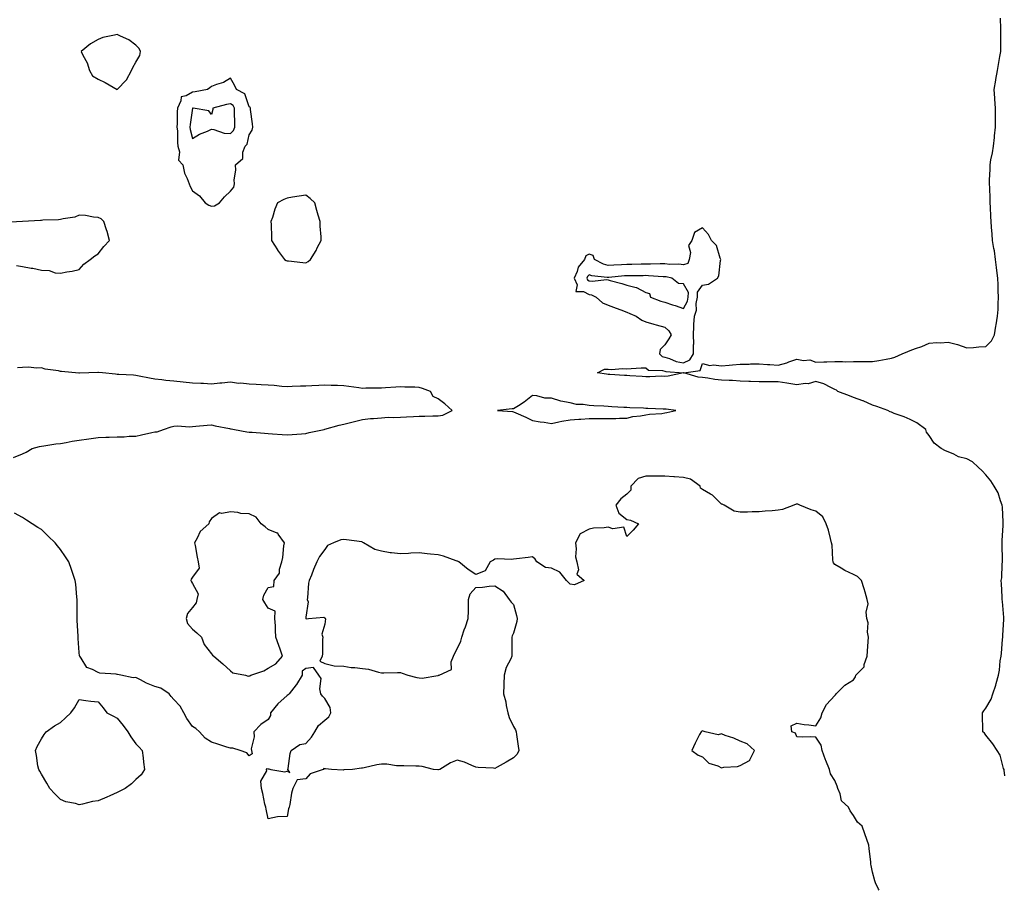
# Model space of a CAD drawing. Units: inches. Extents: x 923603 to 926243, y 7239818 to 7242458.
# Drawn here: x 924697 to 925218, y 7239818 to 7240279 of the extents above; entities that cross this region are included whole.
import ezdxf

# ---------------------------------------------------------------- set-up
doc = ezdxf.new("R2010")
doc.units = ezdxf.units.IN
doc.header["$MEASUREMENT"] = 0
doc.layers.add('Contour_92367239', color=7, linetype='Continuous', true_color=0xd3bba4)

msp = doc.modelspace()

# ---------------------------------------------------------------- linework, layer by layer
at = {"layer": 'Contour_92367239'}
for points in [[(925218.05, 7239878.5, 3259), (925217.73, 7239881.61, 3259), (925217.69, 7239881.92, 3259), (925217.45, 7239882.52, 3259), (925215.58, 7239889.46, 3259), (925214.03, 7239891.92, 3259), (925211.73, 7239895.6, 3259), (925208.05, 7239900.16, 3259), (925207.34, 7239901.21, 3259), (925206.52, 7239901.92, 3259), (925206.49, 7239903.48, 3259), (925206.37, 7239910.24, 3259), (925206.33, 7239911.92, 3259), (925207.03, 7239912.94, 3259), (925208.05, 7239914.34, 3259), (925210.81, 7239919.16, 3259), (925211.69, 7239921.92, 3259), (925213.38, 7239926.59, 3259), (925213.5, 7239927.37, 3259), (925214.72, 7239931.92, 3259), (925215.37, 7239934.6, 3259), (925215.66, 7239939.53, 3259), (925216.09, 7239941.92, 3259), (925216.39, 7239943.58, 3259), (925216.81, 7239950.68, 3259), (925217, 7239951.92, 3259), (925217.07, 7239952.9, 3259), (925217.56, 7239961.43, 3259), (925217.6, 7239961.92, 3259), (925217.53, 7239962.45, 3259), (925216.95, 7239970.82, 3259), (925216.77, 7239971.92, 3259), (925216.64, 7239973.33, 3259), (925216.42, 7239980.29, 3259), (925216.25, 7239981.92, 3259), (925216.53, 7239983.44, 3259), (925216.77, 7239990.63, 3259), (925216.95, 7239991.92, 3259), (925216.96, 7239993.01, 3259), (925216.76, 7240000.62, 3259), (925216.77, 7240001.92, 3259), (925216.77, 7240003.2, 3259), (925217.21, 7240011.08, 3259), (925217.22, 7240011.92, 3259), (925217.16, 7240012.81, 3259), (925216.86, 7240020.73, 3259), (925216.78, 7240021.92, 3259), (925215.89, 7240024.08, 3259), (925214.55, 7240028.42, 3259), (925212.48, 7240031.92, 3259), (925210.78, 7240034.65, 3259), (925208.05, 7240037.83, 3259), (925206.08, 7240039.95, 3259), (925204.07, 7240041.92, 3259), (925200.92, 7240044.79, 3259), (925198.05, 7240046.41, 3259), (925193.64, 7240047.51, 3259), (925191.05, 7240048.92, 3259), (925188.05, 7240050.12, 3259), (925186.71, 7240050.58, 3259), (925184.34, 7240051.92, 3259), (925180.75, 7240054.62, 3259), (925178.05, 7240058.71, 3259), (925176.64, 7240060.51, 3259), (925176.21, 7240061.92, 3259), (925171.52, 7240065.4, 3259), (925168.05, 7240067.24, 3259), (925164.75, 7240068.62, 3259), (925159.53, 7240070.44, 3259), (925158.05, 7240071, 3259), (925157.43, 7240071.3, 3259), (925156.17, 7240071.92, 3259), (925150.25, 7240074.12, 3259), (925148.05, 7240074.85, 3259), (925143.11, 7240076.98, 3259), (925142.93, 7240077.04, 3259), (925138.05, 7240078.83, 3259), (925135.89, 7240079.75, 3259), (925129.7, 7240081.92, 3259), (925128.9, 7240082.78, 3259), (925128.05, 7240083.13, 3259), (925125.9, 7240084.07, 3259), (925122.23, 7240086.1, 3259), (925118.05, 7240087.3, 3259), (925113.9, 7240086.06, 3259), (925112.35, 7240086.23, 3259), (925108.05, 7240085.54, 3259), (925103.7, 7240086.27, 3259), (925102.6, 7240086.47, 3259), (925098.05, 7240087.19, 3259), (925093.34, 7240087.2, 3259), (925092.82, 7240087.15, 3259), (925088.05, 7240087.16, 3259), (925083.45, 7240087.32, 3259), (925082.61, 7240087.37, 3259), (925078.05, 7240087.53, 3259), (925073.88, 7240087.75, 3259), (925072.16, 7240087.81, 3259), (925068.05, 7240088.03, 3259), (925064.56, 7240088.43, 3259), (925060.93, 7240089.05, 3259), (925058.05, 7240089.41, 3259), (925055.76, 7240089.63, 3259), (925048.12, 7240091.92, 3259), (925056.78, 7240093.19, 3259), (925058.05, 7240096.9, 3259), (925061.87, 7240095.75, 3259), (925063.81, 7240096.16, 3259), (925068.05, 7240095.6, 3259), (925072.13, 7240096, 3259), (925073.9, 7240096.07, 3259), (925078.05, 7240096.54, 3259), (925082.68, 7240096.55, 3259), (925083.38, 7240096.59, 3259), (925088.05, 7240096.61, 3259), (925092.51, 7240096.37, 3259), (925093.7, 7240096.27, 3259), (925098.05, 7240096.02, 3259), (925102.75, 7240097.21, 3259), (925103.82, 7240097.69, 3259), (925108.05, 7240099.15, 3259), (925111.48, 7240098.49, 3259), (925114.91, 7240098.78, 3259), (925118.05, 7240097.55, 3259), (925122.22, 7240097.75, 3259), (925123.82, 7240097.69, 3259), (925128.05, 7240097.87, 3259), (925132.08, 7240097.89, 3259), (925133.92, 7240097.79, 3259), (925138.05, 7240097.81, 3259), (925142.07, 7240097.9, 3259), (925143.99, 7240097.86, 3259), (925148.05, 7240097.95, 3259), (925151.47, 7240098.5, 3259), (925155.32, 7240099.19, 3259), (925158.05, 7240099.64, 3259), (925159.78, 7240100.18, 3259), (925163.73, 7240101.92, 3259), (925166.78, 7240103.19, 3259), (925168.05, 7240103.63, 3259), (925170.86, 7240104.73, 3259), (925174.12, 7240105.85, 3259), (925178.05, 7240107.66, 3259), (925182.07, 7240107.9, 3259), (925183.98, 7240107.85, 3259), (925188.05, 7240108.04, 3259), (925193.03, 7240106.9, 3259), (925193.12, 7240106.85, 3259), (925198.05, 7240105.1, 3259), (925201.49, 7240105.36, 3259), (925204.3, 7240105.67, 3259), (925208.05, 7240105.9, 3259), (925211.09, 7240108.88, 3259), (925212.61, 7240111.92, 3259), (925213.31, 7240116.66, 3259), (925213.45, 7240117.32, 3259), (925214.21, 7240121.92, 3259), (925214.51, 7240125.46, 3259), (925214.53, 7240128.4, 3259), (925214.8, 7240131.92, 3259), (925214.63, 7240135.34, 3259), (925214.63, 7240138.5, 3259), (925214.45, 7240141.92, 3259), (925213.93, 7240146.04, 3259), (925213.74, 7240147.61, 3259), (925213.19, 7240151.92, 3259), (925212.55, 7240156.42, 3259), (925212.3, 7240157.66, 3259), (925211.63, 7240161.92, 3259), (925211.37, 7240165.24, 3259), (925211.06, 7240168.9, 3259), (925210.81, 7240171.92, 3259), (925210.71, 7240174.58, 3259), (925210.46, 7240179.51, 3259), (925210.36, 7240181.92, 3259), (925210.3, 7240184.17, 3259), (925210.13, 7240189.84, 3259), (925210.07, 7240191.92, 3259), (925210.07, 7240193.94, 3259), (925210.34, 7240199.63, 3259), (925210.34, 7240201.92, 3259), (925210.73, 7240204.6, 3259), (925211.66, 7240208.31, 3259), (925212.06, 7240211.92, 3259), (925212.61, 7240216.48, 3259), (925212.72, 7240217.25, 3259), (925213.25, 7240221.92, 3259), (925213.2, 7240226.77, 3259), (925213.18, 7240227.05, 3259), (925213.13, 7240231.92, 3259), (925212.83, 7240236.7, 3259), (925212.78, 7240237.18, 3259), (925212.46, 7240241.92, 3259), (925213.27, 7240246.71, 3259), (925213.36, 7240247.22, 3259), (925214.15, 7240251.92, 3259), (925214.84, 7240255.13, 3259), (925215.46, 7240259.33, 3259), (925215.96, 7240261.92, 3259), (925216.02, 7240263.95, 3259), (925215.98, 7240269.85, 3259), (925216.04, 7240271.92, 3259), (925216, 7240273.97, 3259), (925215.81, 7240279.68, 3259)], [(924694.81, 7240148.69, 3260), (924698.05, 7240148.12, 3260), (924702.64, 7240147.33, 3260), (924703.44, 7240147.31, 3260), (924708.05, 7240146.17, 3260), (924712.18, 7240146.04, 3260), (924715.23, 7240144.74, 3260), (924718.05, 7240144.55, 3260), (924721.42, 7240145.29, 3260), (924724.34, 7240145.63, 3260), (924728.05, 7240146.6, 3260), (924730.53, 7240149.45, 3260), (924733.75, 7240151.92, 3260), (924736.22, 7240153.76, 3260), (924738.05, 7240154.83, 3260), (924741.13, 7240158.83, 3260), (924744.09, 7240161.92, 3260), (924742.79, 7240166.66, 3260), (924742.42, 7240167.55, 3260), (924741.01, 7240171.92, 3260), (924739.61, 7240173.48, 3260), (924738.05, 7240174.11, 3260), (924735.62, 7240174.35, 3260), (924731.27, 7240175.14, 3260), (924728.05, 7240175.36, 3260), (924725.66, 7240174.31, 3260), (924719.54, 7240173.41, 3260), (924718.05, 7240172.97, 3260), (924717.12, 7240172.85, 3260), (924708.77, 7240172.64, 3260), (924708.05, 7240172.56, 3260), (924707.44, 7240172.53, 3260), (924698.05, 7240171.92, 3260), (924688.49, 7240171.48, 3260)], [(924693.24, 7240047.11, 3260), (924698.05, 7240048.99, 3260), (924700.02, 7240049.96, 3260), (924703.03, 7240051.92, 3260), (924707.05, 7240052.92, 3260), (924708.05, 7240053.1, 3260), (924709.34, 7240053.21, 3260), (924715.59, 7240054.38, 3260), (924718.05, 7240054.55, 3260), (924721.16, 7240055.04, 3260), (924724.26, 7240055.71, 3260), (924728.05, 7240056.23, 3260), (924733.05, 7240056.92, 3260), (924738.05, 7240057.65, 3260), (924742.15, 7240057.82, 3260), (924743.94, 7240057.82, 3260), (924748.05, 7240057.97, 3260), (924751.88, 7240058.09, 3260), (924754.42, 7240058.29, 3260), (924758.05, 7240058.41, 3260), (924760.96, 7240059.01, 3260), (924766.39, 7240060.26, 3260), (924768.05, 7240060.62, 3260), (924769.26, 7240060.72, 3260), (924772.73, 7240061.92, 3260), (924776.63, 7240063.35, 3260), (924778.05, 7240063.72, 3260), (924779.9, 7240063.77, 3260), (924786.57, 7240063.39, 3260), (924788.05, 7240063.45, 3260), (924789.71, 7240063.57, 3260), (924795.79, 7240064.18, 3260), (924798.05, 7240064.33, 3260), (924800.02, 7240063.89, 3260), (924807.57, 7240062.41, 3260), (924808.05, 7240062.3, 3260), (924808.39, 7240062.25, 3260), (924810.21, 7240061.92, 3260), (924816.8, 7240060.67, 3260), (924818.05, 7240060.53, 3260), (924819.58, 7240060.4, 3260), (924826.13, 7240060.01, 3260), (924828.05, 7240059.81, 3260), (924830.36, 7240059.61, 3260), (924835.4, 7240059.27, 3260), (924838.05, 7240059.02, 3260), (924840.8, 7240059.17, 3260), (924845.74, 7240059.61, 3260), (924848.05, 7240059.74, 3260), (924849.74, 7240060.22, 3260), (924857.74, 7240061.92, 3260), (924857.99, 7240061.98, 3260), (924858.05, 7240062, 3260), (924858.14, 7240062.02, 3260), (924865.72, 7240064.25, 3260), (924868.05, 7240064.63, 3260), (924871.67, 7240065.54, 3260), (924873.83, 7240066.15, 3260), (924878.05, 7240067.13, 3260), (924882.33, 7240067.64, 3260), (924883.82, 7240067.69, 3260), (924888.05, 7240068.13, 3260), (924891.6, 7240068.37, 3260), (924894.44, 7240068.31, 3260), (924898.05, 7240068.5, 3260), (924901.3, 7240068.68, 3260), (924904.97, 7240068.84, 3260), (924908.05, 7240069.01, 3260), (924910.96, 7240069.01, 3260), (924915.21, 7240069.08, 3260), (924918.05, 7240069.08, 3260), (924920.49, 7240069.49, 3260), (924925.48, 7240071.92, 3260), (924921.59, 7240075.46, 3260), (924918.05, 7240078.07, 3260), (924915.49, 7240079.35, 3260), (924914.06, 7240081.92, 3260), (924909.75, 7240083.62, 3260), (924908.05, 7240084.14, 3260), (924905.66, 7240084.31, 3260), (924900.45, 7240084.31, 3260), (924898.05, 7240084.53, 3260), (924895.61, 7240084.36, 3260), (924890.12, 7240083.98, 3260), (924888.05, 7240083.84, 3260), (924886.16, 7240083.81, 3260), (924879.82, 7240083.69, 3260), (924878.05, 7240083.66, 3260), (924876.07, 7240083.9, 3260), (924870.83, 7240084.69, 3260), (924868.05, 7240085.02, 3260), (924864.81, 7240085.16, 3260), (924861.38, 7240085.26, 3260), (924858.05, 7240085.43, 3260), (924854.82, 7240085.15, 3260), (924851.2, 7240085.07, 3260), (924848.05, 7240084.84, 3260), (924845.16, 7240084.8, 3260), (924840.69, 7240084.57, 3260), (924838.05, 7240084.53, 3260), (924835.25, 7240084.72, 3260), (924831.27, 7240085.13, 3260), (924828.05, 7240085.34, 3260), (924824.41, 7240085.56, 3260), (924821.8, 7240085.67, 3260), (924818.05, 7240085.91, 3260), (924813.64, 7240086.33, 3260), (924812.44, 7240086.31, 3260), (924808.05, 7240086.86, 3260), (924803.59, 7240086.37, 3260), (924802.48, 7240086.35, 3260), (924798.05, 7240085.94, 3260), (924793.81, 7240086.17, 3260), (924792.35, 7240086.22, 3260), (924788.05, 7240086.46, 3260), (924783.09, 7240086.97, 3260), (924783, 7240086.97, 3260), (924778.05, 7240087.47, 3260), (924773.91, 7240087.79, 3260), (924771.77, 7240088.2, 3260), (924768.05, 7240088.56, 3260), (924765.17, 7240089.05, 3260), (924759.78, 7240090.19, 3260), (924758.05, 7240090.5, 3260), (924756.79, 7240090.66, 3260), (924749.01, 7240090.96, 3260), (924748.05, 7240091.06, 3260), (924747.32, 7240091.19, 3260), (924740.41, 7240091.92, 3260), (924738.27, 7240092.14, 3260), (924738.05, 7240092.14, 3260), (924737.84, 7240092.13, 3260), (924733.13, 7240091.92, 3260), (924728.26, 7240091.71, 3260), (924728.05, 7240091.71, 3260), (924727.84, 7240091.71, 3260), (924718.67, 7240092.54, 3260), (924718.05, 7240092.63, 3260), (924717.09, 7240092.88, 3260), (924710.05, 7240093.91, 3260), (924708.05, 7240094.61, 3260), (924705.55, 7240094.42, 3260), (924700.97, 7240094.85, 3260), (924698.05, 7240094.68, 3260), (924695.37, 7240094.6, 3260)], [(925151.64, 7239818, 3260), (925151.3, 7239818.67, 3260), (925149.63, 7239821.92, 3260), (925149.19, 7239823.06, 3260), (925148.05, 7239827.57, 3260), (925147.25, 7239831.13, 3260), (925147.19, 7239831.92, 3260), (925147.14, 7239832.83, 3260), (925146.26, 7239840.13, 3260), (925146.17, 7239841.92, 3260), (925145.07, 7239844.9, 3260), (925143.93, 7239847.8, 3260), (925142.49, 7239851.92, 3260), (925140.15, 7239854.02, 3260), (925138.05, 7239857.64, 3260), (925136.24, 7239860.1, 3260), (925135.29, 7239861.92, 3260), (925131.56, 7239865.43, 3260), (925130.92, 7239869.05, 3260), (925129.71, 7239871.92, 3260), (925129.31, 7239873.18, 3260), (925128.05, 7239876.2, 3260), (925125.82, 7239879.69, 3260), (925125.19, 7239881.92, 3260), (925123.3, 7239886.68, 3260), (925123.14, 7239887.02, 3260), (925121.48, 7239891.92, 3260), (925120.86, 7239894.73, 3260), (925118.05, 7239899.13, 3260), (925115.37, 7239899.24, 3260), (925110.89, 7239899.08, 3260), (925108.05, 7239899.21, 3260), (925107.21, 7239901.09, 3260), (925105.26, 7239901.92, 3260), (925104.98, 7239904.99, 3260), (925108.05, 7239906.47, 3260), (925111.81, 7239905.68, 3260), (925114.42, 7239905.55, 3260), (925118.05, 7239905.01, 3260), (925120.71, 7239909.26, 3260), (925121.37, 7239911.92, 3260), (925123.7, 7239916.27, 3260), (925128.05, 7239921.1, 3260), (925128.46, 7239921.5, 3260), (925128.72, 7239921.92, 3260), (925133.43, 7239926.54, 3260), (925138.05, 7239929.46, 3260), (925139, 7239930.97, 3260), (925139.21, 7239931.92, 3260), (925143.64, 7239936.33, 3260), (925143.67, 7239937.55, 3260), (925145.19, 7239941.92, 3260), (925145.35, 7239944.63, 3260), (925145.78, 7239949.65, 3260), (925145.92, 7239951.92, 3260), (925145.42, 7239954.55, 3260), (925145.78, 7239959.65, 3260), (925144.96, 7239961.92, 3260), (925144.68, 7239965.29, 3260), (925145.69, 7239969.56, 3260), (925145.27, 7239971.92, 3260), (925144.1, 7239975.87, 3260), (925143.63, 7239977.5, 3260), (925142.29, 7239981.92, 3260), (925140.13, 7239984, 3260), (925138.05, 7239985.23, 3260), (925133.37, 7239987.24, 3260), (925131.48, 7239988.49, 3260), (925128.05, 7239990.52, 3260), (925127.37, 7239991.24, 3260), (925127.17, 7239991.92, 3260), (925126.98, 7239992.98, 3260), (925126.75, 7240000.62, 3260), (925126.42, 7240001.92, 3260), (925125.74, 7240004.23, 3260), (925124.73, 7240008.61, 3260), (925123.53, 7240011.92, 3260), (925121.75, 7240015.62, 3260), (925118.05, 7240018.73, 3260), (925115.48, 7240019.35, 3260), (925109.62, 7240021.92, 3260), (925108.46, 7240022.33, 3260), (925108.05, 7240022.36, 3260), (925107.64, 7240022.32, 3260), (925106.47, 7240021.92, 3260), (925100.44, 7240019.53, 3260), (925098.05, 7240019.2, 3260), (925094.96, 7240018.82, 3260), (925091.27, 7240018.71, 3260), (925088.05, 7240018.23, 3260), (925084.37, 7240018.24, 3260), (925081.87, 7240018.09, 3260), (925078.05, 7240018.11, 3260), (925074.72, 7240018.59, 3260), (925069.43, 7240021.92, 3260), (925068.43, 7240022.3, 3260), (925068.05, 7240022.35, 3260), (925063.34, 7240027.21, 3260), (925062.26, 7240027.71, 3260), (925058.05, 7240030.15, 3260), (925057.06, 7240030.92, 3260), (925056.88, 7240031.92, 3260), (925051.68, 7240035.55, 3260), (925048.05, 7240036.44, 3260), (925043.19, 7240036.78, 3260), (925042.93, 7240036.8, 3260), (925038.05, 7240037.13, 3260), (925033.29, 7240037.16, 3260), (925032.81, 7240037.15, 3260), (925028.05, 7240037.19, 3260), (925024.05, 7240035.91, 3260), (925020.14, 7240031.92, 3260), (925020.12, 7240029.85, 3260), (925018.05, 7240027.72, 3260), (925014.74, 7240025.22, 3260), (925012.16, 7240021.92, 3260), (925013.73, 7240017.6, 3260), (925018.05, 7240014.29, 3260), (925019.98, 7240013.85, 3260), (925024.1, 7240011.92, 3260), (925021.29, 7240008.69, 3260), (925018.05, 7240005.21, 3260), (925016.3, 7240010.16, 3260), (925010.64, 7240009.32, 3260), (925008.05, 7240010.24, 3260), (925006.03, 7240009.91, 3260), (925000.33, 7240009.63, 3260), (924998.05, 7240009.12, 3260), (924993.32, 7240006.66, 3260), (924990.73, 7240001.92, 3260), (924991.19, 7239998.78, 3260), (924990.71, 7239994.58, 3260), (924991.45, 7239991.92, 3260), (924992.3, 7239987.67, 3260), (924991.47, 7239985.34, 3260), (924995.39, 7239981.92, 3260), (924990.31, 7239979.66, 3260), (924988.05, 7239980.02, 3260), (924987.01, 7239980.88, 3260), (924986.04, 7239981.92, 3260), (924982.57, 7239986.43, 3260), (924978.05, 7239988.48, 3260), (924974.95, 7239988.82, 3260), (924970.24, 7239991.92, 3260), (924969.39, 7239993.26, 3260), (924968.05, 7239994.56, 3260), (924965.76, 7239994.21, 3260), (924959.55, 7239993.42, 3260), (924958.05, 7239993.2, 3260), (924956.95, 7239993.02, 3260), (924949.54, 7239993.41, 3260), (924948.05, 7239993.24, 3260), (924947.29, 7239992.68, 3260), (924945.69, 7239991.92, 3260), (924942.88, 7239987.09, 3260), (924938.05, 7239985.23, 3260), (924933.99, 7239987.86, 3260), (924928.94, 7239991.92, 3260), (924928.26, 7239992.13, 3260), (924928.05, 7239992.18, 3260), (924927.66, 7239992.31, 3260), (924920.92, 7239994.79, 3260), (924918.05, 7239995.6, 3260), (924913.98, 7239995.98, 3260), (924912.27, 7239996.15, 3260), (924908.05, 7239996.54, 3260), (924903.58, 7239996.38, 3260), (924902.38, 7239996.25, 3260), (924898.05, 7239996.07, 3260), (924893.34, 7239996.64, 3260), (924892.73, 7239996.6, 3260), (924888.05, 7239997.42, 3260), (924884.5, 7239998.37, 3260), (924878.54, 7240001.92, 3260), (924878.26, 7240002.13, 3260), (924878.05, 7240002.3, 3260), (924877.58, 7240002.39, 3260), (924869.54, 7240003.41, 3260), (924868.05, 7240003.75, 3260), (924866.49, 7240003.48, 3260), (924862.69, 7240001.92, 3260), (924859.45, 7240000.51, 3260), (924858.05, 7239998.32, 3260), (924855.26, 7239994.7, 3260), (924853.9, 7239991.92, 3260), (924852.11, 7239987.86, 3260), (924850.94, 7239984.81, 3260), (924849.76, 7239981.92, 3260), (924849.43, 7239980.54, 3260), (924848.88, 7239972.74, 3260), (924848.72, 7239971.92, 3260), (924849.26, 7239970.71, 3260), (924848.05, 7239962.56, 3260), (924847.93, 7239962.04, 3260), (924847.99, 7239961.92, 3260), (924848.01, 7239961.87, 3260), (924848.05, 7239961.84, 3260), (924848.21, 7239961.75, 3260), (924849.48, 7239961.92, 3260), (924857.47, 7239962.51, 3260), (924858.05, 7239962.21, 3260), (924858.22, 7239962.09, 3260), (924858.33, 7239961.92, 3260), (924858.34, 7239961.63, 3260), (924858.05, 7239958.92, 3260), (924856.46, 7239953.51, 3260), (924857.07, 7239951.92, 3260), (924856.92, 7239950.79, 3260), (924856.86, 7239943.11, 3260), (924856.69, 7239941.92, 3260), (924855.37, 7239939.24, 3260), (924858.05, 7239938.07, 3260), (924862.95, 7239936.82, 3260), (924863.08, 7239936.89, 3260), (924868.05, 7239936.58, 3260), (924872.1, 7239935.97, 3260), (924874.02, 7239935.95, 3260), (924878.05, 7239935.48, 3260), (924881.22, 7239935.08, 3260), (924886.53, 7239933.44, 3260), (924888.05, 7239933.18, 3260), (924889.24, 7239933.11, 3260), (924896.61, 7239933.36, 3260), (924898.05, 7239933.3, 3260), (924899.09, 7239932.96, 3260), (924902.02, 7239931.92, 3260), (924906.79, 7239930.65, 3260), (924908.05, 7239930.46, 3260), (924909.68, 7239930.29, 3260), (924917.91, 7239931.77, 3260), (924918.05, 7239931.74, 3260), (924918.18, 7239931.79, 3260), (924918.6, 7239931.92, 3260), (924925.14, 7239934.83, 3260), (924925.01, 7239938.88, 3260), (924926.21, 7239941.92, 3260), (924926.8, 7239943.16, 3260), (924928.05, 7239945.86, 3260), (924930.04, 7239949.93, 3260), (924930.55, 7239951.92, 3260), (924931.92, 7239955.8, 3260), (924932.56, 7239957.41, 3260), (924933.97, 7239961.92, 3260), (924934.13, 7239965.84, 3260), (924934.08, 7239967.95, 3260), (924934.21, 7239971.92, 3260), (924935.08, 7239974.89, 3260), (924938.05, 7239978.25, 3260), (924941.48, 7239978.48, 3260), (924945.04, 7239978.91, 3260), (924948.05, 7239979.14, 3260), (924952.41, 7239976.28, 3260), (924955.6, 7239971.92, 3260), (924956.65, 7239970.51, 3260), (924958.05, 7239969.21, 3260), (924959.5, 7239963.38, 3260), (924959.9, 7239961.92, 3260), (924959.75, 7239960.22, 3260), (924958.05, 7239954.03, 3260), (924957.2, 7239952.77, 3260), (924957.07, 7239951.92, 3260), (924957.08, 7239950.94, 3260), (924957.16, 7239942.82, 3260), (924957.16, 7239941.92, 3260), (924956.56, 7239940.43, 3260), (924954.08, 7239935.89, 3260), (924953.08, 7239931.92, 3260), (924952.88, 7239927.09, 3260), (924952.83, 7239926.71, 3260), (924952.6, 7239921.92, 3260), (924953.89, 7239917.76, 3260), (924954.11, 7239915.86, 3260), (924955.02, 7239911.92, 3260), (924955.6, 7239909.47, 3260), (924958.05, 7239904.73, 3260), (924959.02, 7239902.9, 3260), (924959.34, 7239901.92, 3260), (924959.57, 7239900.4, 3260), (924960.4, 7239894.27, 3260), (924960.76, 7239891.92, 3260), (924959.94, 7239890.03, 3260), (924958.05, 7239888.11, 3260), (924954.1, 7239885.88, 3260), (924949.32, 7239883.19, 3260), (924948.05, 7239882.48, 3260), (924947.4, 7239882.57, 3260), (924939.19, 7239883.06, 3260), (924938.05, 7239883.26, 3260), (924935.98, 7239883.99, 3260), (924932.03, 7239885.89, 3260), (924928.05, 7239886.81, 3260), (924924.58, 7239885.39, 3260), (924919.02, 7239881.92, 3260), (924918.24, 7239881.73, 3260), (924918.05, 7239881.72, 3260), (924917.85, 7239881.72, 3260), (924915.59, 7239881.92, 3260), (924909.6, 7239883.47, 3260), (924908.05, 7239883.67, 3260), (924906.27, 7239883.7, 3260), (924899.92, 7239883.79, 3260), (924898.05, 7239883.82, 3260), (924896.03, 7239883.94, 3260), (924890.82, 7239884.69, 3260), (924888.05, 7239884.82, 3260), (924885.63, 7239884.34, 3260), (924878.93, 7239882.8, 3260), (924878.05, 7239882.61, 3260), (924877.41, 7239882.56, 3260), (924872.77, 7239881.92, 3260), (924868.26, 7239881.71, 3260), (924868.05, 7239881.69, 3260), (924867.78, 7239881.66, 3260), (924861.67, 7239881.92, 3260), (924858.42, 7239882.28, 3260), (924858.05, 7239882.35, 3260), (924857.59, 7239882.38, 3260), (924857.25, 7239881.92, 3260), (924850.35, 7239879.62, 3260), (924848.05, 7239877.02, 3260), (924843.47, 7239876.5, 3260), (924841.14, 7239871.92, 3260), (924840.49, 7239869.49, 3260), (924839.57, 7239863.43, 3260), (924839.23, 7239861.92, 3260), (924838.83, 7239861.15, 3260), (924838.05, 7239857.08, 3260), (924833.05, 7239856.92, 3260), (924828.05, 7239855.87, 3260), (924827.08, 7239860.95, 3260), (924826.83, 7239861.92, 3260), (924826.38, 7239863.59, 3260), (924825.31, 7239869.18, 3260), (924824.46, 7239871.92, 3260), (924824.27, 7239875.7, 3260), (924827.34, 7239881.21, 3260), (924827.14, 7239881.92, 3260), (924827.47, 7239882.5, 3260), (924828.05, 7239882.29, 3260), (924828.4, 7239882.27, 3260), (924829.48, 7239881.92, 3260), (924836.91, 7239880.78, 3260), (924838.05, 7239881.11, 3260), (924839.55, 7239880.42, 3260), (924838.44, 7239881.92, 3260), (924838.59, 7239882.46, 3260), (924839.63, 7239890.35, 3260), (924840.25, 7239891.92, 3260), (924844.76, 7239895.2, 3260), (924848.05, 7239895.77, 3260), (924850.95, 7239899.02, 3260), (924852.78, 7239901.92, 3260), (924854.76, 7239905.21, 3260), (924858.05, 7239908.05, 3260), (924860.19, 7239909.78, 3260), (924861.19, 7239911.92, 3260), (924860.81, 7239914.68, 3260), (924858.05, 7239919.48, 3260), (924856.92, 7239920.79, 3260), (924856.02, 7239921.92, 3260), (924855.42, 7239924.56, 3260), (924856.17, 7239930.05, 3260), (924854.89, 7239931.92, 3260), (924852.05, 7239935.92, 3260), (924848.05, 7239935.46, 3260), (924846.04, 7239933.93, 3260), (924846, 7239931.92, 3260), (924843.03, 7239926.95, 3260), (924842.84, 7239926.71, 3260), (924839.19, 7239921.92, 3260), (924838.57, 7239921.39, 3260), (924838.05, 7239921.18, 3260), (924833.22, 7239916.74, 3260), (924829.34, 7239911.92, 3260), (924829.38, 7239910.59, 3260), (924828.05, 7239908.35, 3260), (924824.25, 7239905.72, 3260), (924820.41, 7239901.92, 3260), (924820.66, 7239899.3, 3260), (924819.09, 7239892.96, 3260), (924819.29, 7239891.92, 3260), (924819.67, 7239890.3, 3260), (924818.05, 7239889.23, 3260), (924816.83, 7239890.7, 3260), (924813.27, 7239891.92, 3260), (924809.38, 7239893.26, 3260), (924808.05, 7239893.17, 3260), (924806.23, 7239893.74, 3260), (924801.46, 7239895.33, 3260), (924798.05, 7239896.33, 3260), (924794.7, 7239898.57, 3260), (924791.64, 7239901.92, 3260), (924789.7, 7239903.57, 3260), (924788.05, 7239904.67, 3260), (924785.05, 7239908.92, 3260), (924783.48, 7239911.92, 3260), (924781.55, 7239915.42, 3260), (924778.05, 7239918.91, 3260), (924776.65, 7239920.52, 3260), (924775.66, 7239921.92, 3260), (924771.2, 7239925.07, 3260), (924768.05, 7239925.91, 3260), (924763.72, 7239927.59, 3260), (924760.55, 7239929.42, 3260), (924758.05, 7239930.69, 3260), (924756.59, 7239930.46, 3260), (924750.05, 7239931.92, 3260), (924748.28, 7239932.15, 3260), (924748.05, 7239932.25, 3260), (924747.6, 7239932.38, 3260), (924738.97, 7239932.84, 3260), (924738.05, 7239933.27, 3260), (924735.05, 7239934.92, 3260), (924732.01, 7239935.88, 3260), (924729.05, 7239940.92, 3260), (924728.3, 7239941.92, 3260), (924728.23, 7239942.1, 3260), (924728.05, 7239943.92, 3260), (924727.47, 7239951.33, 3260), (924727.47, 7239951.92, 3260), (924727.48, 7239952.49, 3260), (924726.94, 7239960.81, 3260), (924726.95, 7239961.92, 3260), (924726.97, 7239963, 3260), (924726.94, 7239970.81, 3260), (924726.95, 7239971.92, 3260), (924726.81, 7239973.16, 3260), (924726.15, 7239980.03, 3260), (924725.92, 7239981.92, 3260), (924724.84, 7239985.13, 3260), (924723.99, 7239987.86, 3260), (924722.49, 7239991.92, 3260), (924720.7, 7239994.57, 3260), (924718.05, 7239998.41, 3260), (924716.53, 7240000.4, 3260), (924715.21, 7240001.92, 3260), (924711.59, 7240005.46, 3260), (924708.05, 7240008.93, 3260), (924706.2, 7240010.07, 3260), (924703.09, 7240011.92, 3260), (924700.09, 7240013.95, 3260), (924698.05, 7240015.27, 3260), (924693.72, 7240017.58, 3260)]]:
    msp.add_polyline3d(points, dxfattribs=at)
for points in [[(924748.05, 7240241.93, 3260), (924752.99, 7240246.98, 3260), (924755.69, 7240251.92, 3260), (924756.44, 7240253.53, 3260), (924758.05, 7240256.35, 3260), (924760.12, 7240259.85, 3260), (924760.43, 7240261.92, 3260), (924759.76, 7240263.63, 3260), (924758.05, 7240265.38, 3260), (924754.35, 7240268.22, 3260), (924749.9, 7240270.07, 3260), (924748.05, 7240271.02, 3260), (924746.75, 7240270.62, 3260), (924740.56, 7240269.4, 3260), (924738.05, 7240268.32, 3260), (924733.96, 7240266.01, 3260), (924729.07, 7240261.92, 3260), (924729.96, 7240260.02, 3260), (924732.17, 7240256.04, 3260), (924733.54, 7240251.92, 3260), (924735.14, 7240249.01, 3260), (924738.05, 7240247.27, 3260), (924741.71, 7240245.57, 3260), (924748.04, 7240241.93, 3260)], [(924798.05, 7240180.08, 3260), (924799.62, 7240180.35, 3260), (924802.26, 7240181.92, 3260), (924804.93, 7240185.04, 3260), (924808.05, 7240188.08, 3260), (924809.82, 7240190.15, 3260), (924810.25, 7240191.92, 3260), (924810.1, 7240193.96, 3260), (924810.9, 7240199.07, 3260), (924810.76, 7240201.92, 3260), (924814.58, 7240205.39, 3260), (924814.73, 7240208.61, 3260), (924815.95, 7240211.92, 3260), (924817.01, 7240212.96, 3260), (924818.05, 7240217.87, 3260), (924819.65, 7240220.33, 3260), (924819.89, 7240221.92, 3260), (924819.76, 7240223.63, 3260), (924818.7, 7240231.27, 3260), (924818.65, 7240231.92, 3260), (924818.49, 7240232.37, 3260), (924818.05, 7240232.75, 3260), (924815.77, 7240239.64, 3260), (924811.24, 7240241.92, 3260), (924810.29, 7240244.17, 3260), (924808.05, 7240247.82, 3260), (924804.35, 7240245.62, 3260), (924800.66, 7240244.53, 3260), (924798.05, 7240243.46, 3260), (924797.21, 7240242.76, 3260), (924795.96, 7240241.92, 3260), (924789.37, 7240240.6, 3260), (924788.05, 7240240.49, 3260), (924784.62, 7240238.49, 3260), (924781.96, 7240238.01, 3260), (924781.9, 7240235.77, 3260), (924780.08, 7240231.92, 3260), (924779.92, 7240230.05, 3260), (924779.9, 7240223.77, 3260), (924779.76, 7240221.92, 3260), (924779.99, 7240219.98, 3260), (924779.98, 7240213.85, 3260), (924780.28, 7240211.92, 3260), (924781.11, 7240208.86, 3260), (924780.52, 7240204.39, 3260), (924782.81, 7240201.92, 3260), (924783.72, 7240197.59, 3260), (924785.22, 7240194.74, 3260), (924786.24, 7240191.92, 3260), (924786.69, 7240190.56, 3260), (924788.05, 7240188.29, 3260), (924791.73, 7240185.59, 3260), (924794.79, 7240181.92, 3260), (924796.73, 7240180.6, 3260)], [(924808.05, 7240218.56, 3261), (924809.73, 7240220.23, 3261), (924810.47, 7240221.92, 3261), (924810.4, 7240224.27, 3261), (924810.32, 7240229.65, 3261), (924810.25, 7240231.92, 3261), (924809.45, 7240233.33, 3261), (924808.05, 7240234.29, 3261), (924806, 7240233.97, 3261), (924798.82, 7240231.92, 3261), (924798.72, 7240231.26, 3261), (924798.05, 7240228.69, 3261), (924796.62, 7240230.49, 3261), (924788.36, 7240231.92, 3261), (924788.05, 7240231.93, 3261), (924788.05, 7240231.91, 3261), (924786.74, 7240223.24, 3261), (924786.64, 7240221.92, 3261), (924786.79, 7240220.66, 3261), (924788.05, 7240215.99, 3261), (924791.79, 7240218.19, 3261), (924796, 7240219.88, 3261), (924798.05, 7240220.83, 3261), (924799.22, 7240220.75, 3261), (924804.79, 7240218.66, 3261)], [(924848.05, 7240150.06, 3260), (924849.2, 7240150.77, 3260), (924850.54, 7240151.92, 3260), (924853.42, 7240156.55, 3260), (924854.09, 7240157.96, 3260), (924856.15, 7240161.92, 3260), (924856.11, 7240163.86, 3260), (924855.62, 7240169.49, 3260), (924855.58, 7240171.92, 3260), (924854.59, 7240175.38, 3260), (924853.85, 7240177.72, 3260), (924852.75, 7240181.92, 3260), (924850.31, 7240184.18, 3260), (924848.05, 7240185.99, 3260), (924844.52, 7240185.46, 3260), (924840.93, 7240184.8, 3260), (924838.05, 7240184.34, 3260), (924836.34, 7240183.64, 3260), (924833.09, 7240181.92, 3260), (924831.54, 7240178.43, 3260), (924830.29, 7240174.16, 3260), (924829.48, 7240171.92, 3260), (924829.57, 7240170.4, 3260), (924829.76, 7240163.63, 3260), (924829.87, 7240161.92, 3260), (924832.95, 7240157.02, 3260), (924833.03, 7240156.89, 3260), (924836.78, 7240151.92, 3260), (924837.54, 7240151.41, 3260), (924838.05, 7240151.16, 3260), (924838.89, 7240151.08, 3260), (924846.35, 7240150.21, 3260)], [(925048.05, 7240097.09, 3260), (925051.27, 7240098.7, 3260), (925053.33, 7240101.92, 3260), (925053.24, 7240106.73, 3260), (925053.38, 7240107.25, 3260), (925053.21, 7240111.92, 3260), (925053.53, 7240116.43, 3260), (925053.51, 7240117.38, 3260), (925053.78, 7240121.92, 3260), (925054.84, 7240125.12, 3260), (925054.69, 7240128.55, 3260), (925055.31, 7240131.92, 3260), (925055.42, 7240134.55, 3260), (925058.05, 7240138.34, 3260), (925061.18, 7240138.79, 3260), (925065.92, 7240141.92, 3260), (925066.73, 7240143.24, 3260), (925067.49, 7240151.35, 3260), (925067.66, 7240151.92, 3260), (925067.31, 7240152.66, 3260), (925065.42, 7240159.29, 3260), (925062.72, 7240161.92, 3260), (925061.19, 7240165.05, 3260), (925058.05, 7240168.69, 3260), (925053.74, 7240166.24, 3260), (925052.41, 7240161.92, 3260), (925050.66, 7240159.31, 3260), (925051.65, 7240155.51, 3260), (925050.96, 7240151.92, 3260), (925050.27, 7240149.7, 3260), (925048.05, 7240149.11, 3260), (925045.55, 7240149.42, 3260), (925040.72, 7240149.25, 3260), (925038.05, 7240149.51, 3260), (925035.68, 7240149.56, 3260), (925030.56, 7240149.4, 3260), (925028.05, 7240149.45, 3260), (925025.54, 7240149.41, 3260), (925020.69, 7240149.27, 3260), (925018.05, 7240149.23, 3260), (925015.18, 7240149.06, 3260), (925011.03, 7240148.94, 3260), (925008.05, 7240148.74, 3260), (925005.53, 7240149.4, 3260), (925000.91, 7240151.92, 3260), (925000.12, 7240153.99, 3260), (924998.05, 7240154.67, 3260), (924996.25, 7240153.73, 3260), (924995.57, 7240151.92, 3260), (924992.21, 7240147.75, 3260), (924991.63, 7240145.49, 3260), (924990.08, 7240141.92, 3260), (924991.59, 7240138.38, 3260), (924991.04, 7240134.91, 3260), (924994.97, 7240135, 3260), (924998.05, 7240133.36, 3260), (924999.3, 7240133.17, 3260), (925001.78, 7240131.92, 3260), (925005.02, 7240128.89, 3260), (925008.05, 7240127.74, 3260), (925012.32, 7240126.19, 3260), (925014.74, 7240125.23, 3260), (925018.05, 7240123.97, 3260), (925019.5, 7240123.37, 3260), (925022.99, 7240121.92, 3260), (925025.86, 7240119.72, 3260), (925028.05, 7240118.95, 3260), (925032.29, 7240117.68, 3260), (925033.42, 7240117.28, 3260), (925038.05, 7240116.07, 3260), (925040.29, 7240114.16, 3260), (925041.44, 7240111.92, 3260), (925040.15, 7240109.82, 3260), (925038.05, 7240106.71, 3260), (925035.67, 7240104.3, 3260), (925035.35, 7240101.92, 3260), (925036.73, 7240100.6, 3260), (925038.05, 7240100.16, 3260), (925040.56, 7240099.41, 3260), (925044.05, 7240097.92, 3260)], [(925048.05, 7240125.91, 3261), (925050.1, 7240129.87, 3261), (925050.48, 7240131.92, 3261), (925050.59, 7240134.46, 3261), (925048.05, 7240139.04, 3261), (925045.29, 7240139.16, 3261), (925041.77, 7240141.92, 3261), (925038.8, 7240142.66, 3261), (925038.05, 7240142.74, 3261), (925037.21, 7240142.76, 3261), (925029.42, 7240143.29, 3261), (925028.05, 7240143.32, 3261), (925026.68, 7240143.3, 3261), (925019.4, 7240143.28, 3261), (925018.05, 7240143.26, 3261), (925016.8, 7240143.17, 3261), (925008.43, 7240142.3, 3261), (925008.05, 7240142.27, 3261), (925007.57, 7240142.4, 3261), (924999.37, 7240143.25, 3261), (924998.05, 7240143.8, 3261), (924997.18, 7240142.79, 3261), (924996.8, 7240141.92, 3261), (924997.18, 7240141.05, 3261), (924998.05, 7240140.58, 3261), (924999.62, 7240140.36, 3261), (925007.46, 7240141.32, 3261), (925008.05, 7240141.17, 3261), (925009.14, 7240140.83, 3261), (925015.38, 7240139.25, 3261), (925018.05, 7240138.3, 3261), (925022.94, 7240137.03, 3261), (925023.16, 7240137.03, 3261), (925028.05, 7240134.45, 3261), (925029.93, 7240133.8, 3261), (925030.48, 7240131.92, 3261), (925035.95, 7240129.81, 3261), (925038.05, 7240129.2, 3261), (925042.08, 7240127.9, 3261), (925043.56, 7240127.44, 3261)], [(925038.05, 7240090.01, 3259), (925036.18, 7240090.05, 3259), (925030.17, 7240089.8, 3259), (925028.05, 7240089.84, 3259), (925026.12, 7240089.99, 3259), (925019.61, 7240090.36, 3259), (925018.05, 7240090.47, 3259), (925016.69, 7240090.56, 3259), (925008.98, 7240090.99, 3259), (925008.05, 7240091.05, 3259), (925007.26, 7240091.13, 3259), (925002.38, 7240091.92, 3259), (925006.16, 7240093.8, 3259), (925008.05, 7240093.83, 3259), (925009.77, 7240093.65, 3259), (925015.74, 7240094.22, 3259), (925018.05, 7240094.06, 3259), (925020.22, 7240094.09, 3259), (925025.48, 7240094.5, 3259), (925028.05, 7240094.53, 3259), (925029.41, 7240093.29, 3259), (925036.89, 7240093.08, 3259), (925038.05, 7240092.69, 3259), (925038.65, 7240092.52, 3259), (925047.93, 7240091.92, 3259), (925039.78, 7240090.19, 3259)], [(925038.05, 7240070.64, 3260), (925039.14, 7240070.83, 3260), (925043.87, 7240071.92, 3260), (925038.74, 7240072.61, 3260), (925038.05, 7240072.65, 3260), (925037.27, 7240072.69, 3260), (925029.11, 7240072.98, 3260), (925028.05, 7240073.05, 3260), (925026.84, 7240073.13, 3260), (925019.5, 7240073.37, 3260), (925018.05, 7240073.46, 3260), (925016.38, 7240073.58, 3260), (925010.05, 7240073.92, 3260), (925008.05, 7240074.07, 3260), (925005.78, 7240074.19, 3260), (925000.52, 7240074.38, 3260), (924998.05, 7240074.52, 3260), (924994.91, 7240075.05, 3260), (924991.34, 7240075.21, 3260), (924988.05, 7240075.98, 3260), (924983.05, 7240076.92, 3260), (924978.05, 7240078.4, 3260), (924974.63, 7240078.5, 3260), (924970.26, 7240079.71, 3260), (924968.05, 7240079.81, 3260), (924963.63, 7240076.34, 3260), (924960.61, 7240074.48, 3260), (924958.05, 7240072.82, 3260), (924957.18, 7240072.79, 3260), (924949.42, 7240071.92, 3260), (924957.48, 7240071.34, 3260), (924958.05, 7240071.28, 3260), (924959.24, 7240070.73, 3260), (924964.58, 7240068.45, 3260), (924968.05, 7240066.66, 3260), (924972.12, 7240065.99, 3260), (924974.28, 7240065.69, 3260), (924978.05, 7240065.11, 3260), (924982.02, 7240065.89, 3260), (924983.58, 7240066.39, 3260), (924988.05, 7240067.04, 3260), (924992.6, 7240067.37, 3260), (924993.56, 7240067.43, 3260), (924998.05, 7240067.75, 3260), (925002.28, 7240067.69, 3260), (925003.93, 7240067.8, 3260), (925008.05, 7240067.75, 3260), (925012.23, 7240067.73, 3260), (925014.08, 7240067.96, 3260), (925018.05, 7240067.93, 3260), (925021.21, 7240068.76, 3260), (925025.17, 7240069.04, 3260), (925028.05, 7240069.61, 3260), (925030, 7240069.98, 3260), (925036.54, 7240070.42, 3260)], [(924818.05, 7239931.44, 3260), (924818.41, 7239931.56, 3260), (924818.94, 7239931.92, 3260), (924825.78, 7239934.19, 3260), (924828.05, 7239935.54, 3260), (924832.11, 7239937.86, 3260), (924835.57, 7239941.92, 3260), (924834.36, 7239945.61, 3260), (924833.78, 7239947.65, 3260), (924832.21, 7239951.92, 3260), (924831.89, 7239955.76, 3260), (924831.9, 7239958.06, 3260), (924831.65, 7239961.92, 3260), (924831.79, 7239965.66, 3260), (924828.05, 7239967.38, 3260), (924826.35, 7239970.21, 3260), (924825.2, 7239971.92, 3260), (924825.85, 7239974.12, 3260), (924828.05, 7239978.35, 3260), (924831.13, 7239978.83, 3260), (924831.18, 7239981.92, 3260), (924834.08, 7239985.89, 3260), (924834.12, 7239987.99, 3260), (924835.32, 7239991.92, 3260), (924835.78, 7239994.19, 3260), (924836.43, 7240000.3, 3260), (924836.71, 7240001.92, 3260), (924833.44, 7240006.53, 3260), (924833.23, 7240007.1, 3260), (924832.9, 7240007.07, 3260), (924828.05, 7240008.89, 3260), (924826.51, 7240010.39, 3260), (924824.42, 7240011.92, 3260), (924821.66, 7240015.53, 3260), (924818.05, 7240017.19, 3260), (924813.61, 7240017.48, 3260), (924812.03, 7240017.94, 3260), (924808.05, 7240018.35, 3260), (924803.55, 7240017.42, 3260), (924802.25, 7240017.72, 3260), (924798.05, 7240014.76, 3260), (924796.86, 7240013.1, 3260), (924796.6, 7240011.92, 3260), (924792, 7240007.97, 3260), (924790.54, 7240004.4, 3260), (924789.14, 7240001.92, 3260), (924789.44, 7240000.53, 3260), (924790.41, 7239994.28, 3260), (924791.01, 7239991.92, 3260), (924791.55, 7239988.42, 3260), (924788.05, 7239983.73, 3260), (924787.31, 7239982.66, 3260), (924787.18, 7239981.92, 3260), (924787.45, 7239981.32, 3260), (924788.05, 7239980.41, 3260), (924791.09, 7239974.96, 3260), (924790.36, 7239971.92, 3260), (924789.86, 7239970.1, 3260), (924788.05, 7239967.75, 3260), (924785.4, 7239964.57, 3260), (924784.73, 7239961.92, 3260), (924785.37, 7239959.24, 3260), (924788.05, 7239956.21, 3260), (924790.37, 7239954.24, 3260), (924792.75, 7239951.92, 3260), (924794.17, 7239948.03, 3260), (924798.05, 7239943.21, 3260), (924798.63, 7239942.5, 3260), (924799.27, 7239941.92, 3260), (924804.02, 7239937.89, 3260), (924808.05, 7239934.24, 3260), (924809.29, 7239933.16, 3260), (924816.12, 7239931.92, 3260), (924817.53, 7239931.4, 3260)], [(924748.05, 7239869.73, 3260), (924744.15, 7239868.02, 3260), (924742.61, 7239867.37, 3260), (924738.05, 7239865.37, 3260), (924735.03, 7239864.94, 3260), (924729.71, 7239863.59, 3260), (924728.05, 7239863.27, 3260), (924726.1, 7239863.87, 3260), (924720.96, 7239864.83, 3260), (924718.05, 7239866.12, 3260), (924715.1, 7239868.97, 3260), (924712.53, 7239871.92, 3260), (924710.88, 7239874.75, 3260), (924708.05, 7239879.49, 3260), (924707.19, 7239881.05, 3260), (924706.59, 7239881.92, 3260), (924706.17, 7239883.8, 3260), (924705.39, 7239889.26, 3260), (924704.81, 7239891.92, 3260), (924705.81, 7239894.16, 3260), (924708.05, 7239898.22, 3260), (924709.42, 7239900.55, 3260), (924710.58, 7239901.92, 3260), (924714.98, 7239905, 3260), (924718.05, 7239906.88, 3260), (924720.68, 7239909.29, 3260), (924723.66, 7239911.92, 3260), (924725.47, 7239914.5, 3260), (924728.05, 7239918.93, 3260), (924731.5, 7239918.47, 3260), (924734.2, 7239918.07, 3260), (924738.05, 7239917.69, 3260), (924740.71, 7239914.59, 3260), (924742.61, 7239911.92, 3260), (924746.22, 7239910.09, 3260), (924748.05, 7239909.16, 3260), (924751.35, 7239905.22, 3260), (924753.79, 7239901.92, 3260), (924755.36, 7239899.23, 3260), (924758.05, 7239895.54, 3260), (924759.83, 7239893.7, 3260), (924761.3, 7239891.92, 3260), (924761.85, 7239888.12, 3260), (924762, 7239885.88, 3260), (924762.59, 7239881.92, 3260), (924760.81, 7239879.17, 3260), (924758.05, 7239876.71, 3260), (924755.67, 7239874.3, 3260), (924752.43, 7239871.92, 3260), (924749.56, 7239870.41, 3260)], [(925078.05, 7239884.09, 3261), (925082.9, 7239886.77, 3261), (925083.17, 7239886.8, 3261), (925083.17, 7239887.05, 3261), (925085.51, 7239891.92, 3261), (925081.6, 7239895.47, 3261), (925078.05, 7239896.98, 3261), (925074.57, 7239898.44, 3261), (925069.95, 7239900.02, 3261), (925068.05, 7239900.73, 3261), (925066.38, 7239900.25, 3261), (925059.48, 7239901.92, 3261), (925058.38, 7239902.25, 3261), (925058.05, 7239902.32, 3261), (925057.75, 7239902.22, 3261), (925057.28, 7239901.92, 3261), (925056.51, 7239900.39, 3261), (925054.12, 7239895.86, 3261), (925052.4, 7239891.92, 3261), (925055.74, 7239889.61, 3261), (925058.05, 7239888.61, 3261), (925061.46, 7239885.33, 3261), (925066.16, 7239883.81, 3261), (925068.05, 7239882.89, 3261), (925069.31, 7239883.19, 3261), (925076.5, 7239883.47, 3261)]]:
    msp.add_polyline3d(points, close=True, dxfattribs=at)

doc.saveas('drawing.dxf')
